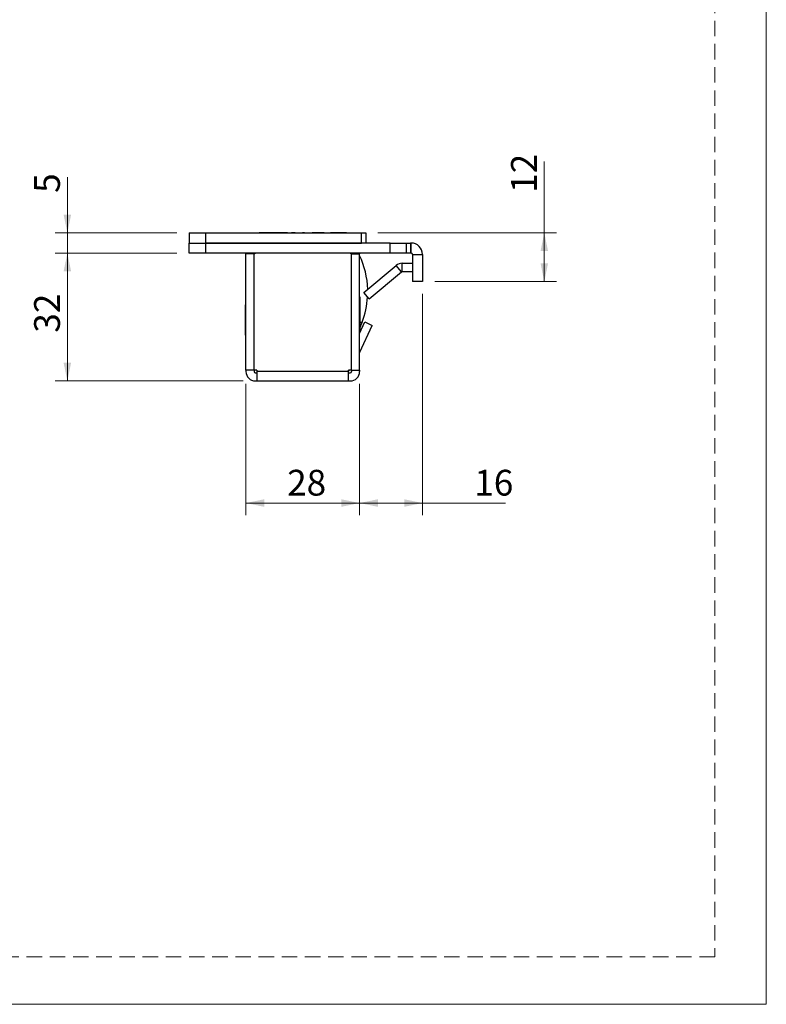
# Model space of a CAD drawing. Units: millimetres. Extents: x 0 to 210, y 0 to 297.
# Drawn here: x 149 to 210, y 0 to 81 of the extents above; entities that cross this region are included whole.
import ezdxf

# ---------------------------------------------------------------- set-up
doc = ezdxf.new("R2010")
doc.units = ezdxf.units.MM
doc.linetypes.add('HIDDEN', pattern=[1.905, 1.27, -0.635])
doc.layers.add('STÖDLINJER', color=7, linetype='HIDDEN', plot=False)
doc.styles.add('SLDTEXTSTYLE1', font='TXT', dxfattribs={"width": 0.605})
doc.dimstyles.new('SLDDIMSTYLE2', dxfattribs={"dimtxt": 2.054655, "dimasz": 1.5, "dimexe": 0, "dimexo": 0.0625, "dimgap": 0.513664, "dimtad": 1, "dimdec": 1, "dimlfac": 3, "dimrnd": 1e-09, "dimzin": 12, "dimdsep": 46, "dimtxsty": 'SLDTEXTSTYLE1', "dimsah": 1, "dimcen": 0.09, "dimadec": 0, "dimazin": 3, "dimtfac": 1, "dimtdec": 1, "dimtofl": 0, "dimtmove": 0, "dimatfit": 3, "dimfxl": 0, "dimfrac": 2, "dimtolj": 1, "dimtzin": 12, "dimarcsym": 0})
doc.dimstyles.new('SLDDIMSTYLE3', dxfattribs={"dimtxt": 2.054655, "dimasz": 1.5, "dimexe": 0, "dimexo": 0.0625, "dimgap": 0.513664, "dimtad": 1, "dimdec": 1, "dimlfac": 3, "dimrnd": 1e-09, "dimzin": 12, "dimdsep": 46, "dimtxsty": 'SLDTEXTSTYLE1', "dimsah": 1, "dimcen": 0.09, "dimadec": 0, "dimazin": 3, "dimtfac": 1, "dimtdec": 1, "dimtmove": 0, "dimatfit": 0, "dimfxl": 0, "dimfrac": 2, "dimtolj": 1, "dimtzin": 12, "dimarcsym": 0})
doc.dimstyles.new('SLDDIMSTYLE5', dxfattribs={"dimtxt": 2.054655, "dimasz": 1.5, "dimexe": 0, "dimexo": 0.0625, "dimgap": 0.513664, "dimtad": 1, "dimdec": 0, "dimlfac": 3, "dimrnd": 1e-09, "dimzin": 12, "dimdsep": 46, "dimtxsty": 'SLDTEXTSTYLE1', "dimsah": 1, "dimcen": 0.09, "dimadec": 0, "dimazin": 3, "dimtfac": 1, "dimtofl": 0, "dimtmove": 0, "dimatfit": 3, "dimfxl": 0, "dimfrac": 2, "dimtolj": 1, "dimtzin": 12, "dimarcsym": 0})

# ---------------------------------------------------------------- blocks, each defined once
blk = doc.blocks.new('_D_37')
at = {"color": 7, "linetype": 'Continuous', "lineweight": 18}
for p, q in [((152.601, 63.381), (152.601, 67.952)), ((161.601, 63.381), (151.601, 63.381)), ((152.601, 63.381), (152.601, 61.714)), ((161.601, 61.714), (151.601, 61.714)), ((152.601, 61.714), (152.601, 59.714))]:
    blk.add_line(p, q, dxfattribs=at)
for points in [[(152.601, 63.381), (152.911, 64.881), (152.291, 64.881)], [(152.601, 61.714), (152.291, 60.214), (152.911, 60.214)]]:
    blk.add_solid(points, dxfattribs=at)
at = {"color": 7, "linetype": 'Continuous', "lineweight": 18, "insert": (149.873, 66.667), "char_height": 2.117, "attachment_point": 1, "rotation": 90, "style": 'SLDTEXTSTYLE1'}
blk.add_mtext('5', dxfattribs=at)
blk = doc.blocks.new('_D_38')
at = {"color": 7, "linetype": 'Continuous', "lineweight": 18}
for p, q in [((161.601, 61.714), (151.601, 61.714)), ((152.601, 61.714), (152.601, 51.214)), ((167.034, 51.214), (151.601, 51.214))]:
    blk.add_line(p, q, dxfattribs=at)
for points in [[(152.601, 61.714), (152.291, 60.214), (152.911, 60.214)], [(152.601, 51.214), (152.911, 52.714), (152.291, 52.714)]]:
    blk.add_solid(points, dxfattribs=at)
at = {"color": 7, "linetype": 'Continuous', "lineweight": 18, "insert": (149.873, 55.179), "char_height": 2.1167, "attachment_point": 1, "rotation": 90, "style": 'SLDTEXTSTYLE1'}
blk.add_mtext('32', dxfattribs=at)
blk = doc.blocks.new('_D_39')
at = {"color": 7, "linetype": 'Continuous', "lineweight": 18}
for p, q in [((167.268, 50.981), (167.268, 40.184)), ((176.601, 50.981), (176.601, 40.184)), ((167.268, 41.184), (176.601, 41.184))]:
    blk.add_line(p, q, dxfattribs=at)
for points in [[(167.268, 41.184), (168.768, 40.874), (168.768, 41.494)], [(176.601, 41.184), (175.101, 41.494), (175.101, 40.874)]]:
    blk.add_solid(points, dxfattribs=at)
at = {"color": 7, "linetype": 'Continuous', "lineweight": 18, "insert": (170.649, 43.913), "char_height": 2.1167, "attachment_point": 1, "style": 'SLDTEXTSTYLE1'}
blk.add_mtext('28', dxfattribs=at)
blk = doc.blocks.new('_D_40')
at = {"color": 7, "linetype": 'Continuous', "lineweight": 18}
for p, q in [((181.768, 58.381), (181.768, 40.184)), ((176.601, 50.981), (176.601, 40.184)), ((181.768, 41.184), (176.601, 41.184)), ((181.768, 41.184), (188.589, 41.184))]:
    blk.add_line(p, q, dxfattribs=at)
for points in [[(176.601, 41.184), (178.101, 40.874), (178.101, 41.494)], [(181.768, 41.184), (180.268, 41.494), (180.268, 40.874)]]:
    blk.add_solid(points, dxfattribs=at)
at = {"color": 7, "linetype": 'Continuous', "lineweight": 18, "insert": (186.018, 43.913), "char_height": 2.1167, "attachment_point": 1, "style": 'SLDTEXTSTYLE1'}
blk.add_mtext('16', dxfattribs=at)
blk = doc.blocks.new('_D_41')
at = {"color": 7, "linetype": 'Continuous', "lineweight": 18}
for p, q in [((191.768, 63.381), (191.768, 69.238)), ((178.101, 63.381), (192.768, 63.381)), ((191.768, 63.381), (191.768, 59.381)), ((182.768, 59.381), (192.768, 59.381))]:
    blk.add_line(p, q, dxfattribs=at)
for points in [[(191.768, 63.381), (191.458, 61.881), (192.078, 61.881)], [(191.768, 59.381), (192.078, 60.881), (191.458, 60.881)]]:
    blk.add_solid(points, dxfattribs=at)
at = {"color": 7, "linetype": 'Continuous', "lineweight": 18, "insert": (189.039, 66.667), "char_height": 2.1167, "attachment_point": 1, "rotation": 90, "style": 'SLDTEXTSTYLE1'}
blk.add_mtext('12', dxfattribs=at)

msp = doc.modelspace()

# ---------------------------------------------------------------- linework, layer by layer
at = {"color": 7, "linetype": 'Continuous', "lineweight": 18}
for p, q in [((210, 297), (210, 0)), ((210, 0), (0, 0))]:
    msp.add_line(p, q, dxfattribs=at)
at = {"color": 7, "linetype": 'Continuous', "lineweight": 25}
for p, q in [((162.601, 63.381), (162.601, 62.548)), ((162.601, 63.381), (163.934, 63.381)), ((163.934, 63.381), (163.934, 62.548)), ((163.934, 63.381), (176.768, 63.381)), ((168.351, 63.411), (168.351, 63.381)), ((168.351, 63.411), (168.544, 63.411)), ((168.544, 63.411), (170.68, 63.411)), ((170.851, 63.381), (170.851, 63.411)), ((171.018, 63.411), (171.018, 63.381)), ((171.018, 63.411), (171.211, 63.411)), ((171.211, 63.411), (171.316, 63.411)), ((171.906, 63.411), (172.084, 63.411)), ((172.696, 63.411), (173.018, 63.411)), ((173.018, 63.411), (173.018, 63.381)), ((173.018, 63.411), (173.211, 63.411)), ((173.211, 63.411), (173.694, 63.411)), ((174.203, 63.411), (175.518, 63.411)), ((175.518, 63.381), (175.518, 63.411)), ((176.768, 62.548), (176.768, 63.381)), ((176.768, 63.381), (177.101, 63.381)), ((177.101, 63.381), (177.101, 62.548)), ((162.601, 62.548), (163.934, 62.548)), ((162.601, 61.714), (162.601, 62.548)), ((163.934, 62.548), (176.768, 62.548)), ((163.934, 62.548), (163.934, 61.714)), ((179.101, 62.548), (163.934, 62.548)), ((179.101, 61.714), (179.101, 62.548)), ((179.101, 62.548), (180.434, 62.548)), ((180.434, 62.548), (180.434, 61.714)), ((180.434, 62.548), (180.768, 62.548)), ((180.768, 62.548), (180.768, 61.714)), ((180.834, 62.548), (180.768, 62.548)), ((180.834, 61.714), (180.834, 62.548)), ((163.934, 61.714), (162.601, 61.714)), ((179.101, 61.714), (163.934, 61.714)), ((167.268, 61.481), (167.256, 61.481)), ((167.256, 60.548), (167.256, 61.481)), ((167.268, 61.648), (167.268, 61.714)), ((167.268, 52.114), (167.268, 61.648)), ((167.934, 61.648), (167.268, 61.648)), ((167.934, 61.714), (167.934, 61.648)), ((167.934, 52.114), (167.934, 61.648)), ((168.001, 61.648), (167.938, 61.648)), ((167.938, 52.114), (167.938, 61.648)), ((168.001, 61.714), (168.001, 61.648)), ((175.868, 61.648), (175.868, 61.714)), ((175.931, 61.648), (175.868, 61.648)), ((175.931, 52.114), (175.931, 61.648)), ((175.934, 61.648), (175.934, 61.714)), ((175.934, 52.114), (175.934, 61.648)), ((175.934, 61.648), (176.601, 61.648)), ((176.601, 61.714), (176.601, 61.648)), ((176.601, 52.114), (176.601, 61.648)), ((180.434, 61.714), (179.101, 61.714)), ((180.768, 61.714), (180.434, 61.714)), ((180.834, 61.714), (180.768, 61.714)), ((180.934, 61.614), (180.934, 59.381)), ((180.934, 61.614), (181.768, 61.614)), ((181.768, 61.614), (181.768, 59.381)), ((167.938, 61.048), (167.934, 61.048)), ((176.955, 58.475), (179.608, 60.702)), ((180.037, 60.191), (179.608, 60.702)), ((180.101, 60.214), (180.101, 60.881)), ((180.101, 60.881), (180.934, 60.881)), ((167.256, 59.614), (167.256, 60.548)), ((167.934, 60.048), (167.938, 60.048)), ((177.383, 57.964), (180.037, 60.191)), ((180.101, 60.214), (180.934, 60.214)), ((167.256, 59.614), (167.268, 59.614)), ((181.768, 59.381), (180.934, 59.381)), ((167.938, 58.314), (167.934, 58.314)), ((175.934, 58.714), (175.931, 58.714)), ((177.383, 57.964), (176.955, 58.475)), ((167.268, 57.464), (167.238, 57.464)), ((167.238, 56.214), (167.238, 57.464)), ((167.934, 57.648), (167.938, 57.648)), ((175.931, 58.048), (175.934, 58.048)), ((176.631, 58.131), (176.601, 58.131)), ((176.631, 58.131), (176.631, 56.881)), ((167.268, 56.814), (167.256, 56.814)), ((167.256, 55.881), (167.256, 56.814)), ((175.931, 56.948), (175.934, 56.948)), ((176.631, 56.881), (176.631, 55.631)), ((167.238, 54.964), (167.238, 56.214)), ((167.256, 54.948), (167.256, 55.881)), ((167.938, 56.381), (167.934, 56.381)), ((175.934, 56.548), (175.931, 56.548)), ((175.931, 55.881), (175.934, 55.881)), ((176.601, 55.125), (177.039, 56.065)), ((177.039, 56.065), (177.644, 55.783)), ((167.934, 55.381), (167.938, 55.381)), ((175.934, 55.374), (175.931, 55.374)), ((176.601, 55.631), (176.631, 55.631)), ((176.61, 53.568), (177.644, 55.783)), ((176.631, 55.635), (176.631, 55.19)), ((167.238, 54.964), (167.256, 54.964)), ((167.256, 54.948), (167.268, 54.948)), ((167.938, 54.881), (167.934, 54.881)), ((167.934, 52.114), (167.268, 52.114)), ((167.268, 52.114), (167.268, 51.981)), ((167.934, 52.114), (167.934, 51.981)), ((168.168, 52.114), (167.938, 52.114)), ((168.034, 51.881), (168.168, 51.881)), ((168.168, 52.114), (168.168, 51.981)), ((175.701, 51.981), (168.168, 51.981)), ((168.168, 51.981), (168.168, 51.214)), ((175.931, 52.114), (175.701, 52.114)), ((175.701, 51.981), (175.701, 52.114)), ((175.701, 51.214), (175.701, 51.981)), ((175.701, 51.881), (175.834, 51.881)), ((175.931, 52.481), (175.934, 52.548)), ((175.934, 52.114), (176.601, 52.114)), ((175.934, 52.114), (175.934, 51.981)), ((176.601, 52.114), (176.601, 51.981)), ((168.034, 51.214), (168.168, 51.214)), ((168.168, 51.214), (175.701, 51.214)), ((169.351, 51.214), (169.351, 51.184)), ((171.851, 51.184), (169.351, 51.184)), ((171.851, 51.184), (171.851, 51.214)), ((171.918, 51.202), (171.851, 51.202)), ((171.918, 51.202), (171.918, 51.214)), ((172.018, 51.214), (172.018, 51.184)), ((174.518, 51.184), (172.018, 51.184)), ((174.518, 51.184), (174.518, 51.214)), ((175.701, 51.214), (175.834, 51.214))]:
    msp.add_line(p, q, dxfattribs=at)
at = {"color": 8, "linetype": 'Continuous', "lineweight": 25}
msp.add_line((176.631, 56.04), (176.803, 56.04), dxfattribs=at)
at = {"color": 7, "linetype": 'Continuous', "lineweight": 25, "flags": 128}
msp.add_lwpolyline([(175.701, 52.041), (175.739, 52.076), (175.774, 52.114)], dxfattribs=at)
at = {"color": 7, "linetype": 'Continuous', "lineweight": 25}
for centre, radius, start, end in [((180.834, 61.614), 0.933, 0, 90), ((170.268, 58.548), 7, 1.53828, 25.20877), ((180.834, 61.614), 0.1, 0, 90), ((180.101, 60.114), 0.767, 90, 130), ((180.101, 60.114), 0.1, 90, 130), ((170.268, 58.548), 7, 339.01005, 356.48313), ((176.701, 53.525), 0.1, 155, 180), ((168.034, 51.981), 0.767, 180, 270), ((168.034, 51.981), 0.1, 180, 270), ((175.834, 51.981), 0.1, 270, 0), ((175.834, 51.981), 0.767, 270, 0)]:
    msp.add_arc(centre, radius, start, end, dxfattribs=at)
msp.add_open_spline([(176.803, 56.04), (176.788, 56), (176.756, 55.92), (176.708, 55.804), (176.66, 55.695), (176.625, 55.616), (176.606, 55.576), (176.601, 55.565)], degree=3, knots=[0, 0, 0, 0, 0.2258477, 0.4582497, 0.68409, 0.9166642, 1, 1, 1, 1], dxfattribs=at)
at = {"layer": 'STÖDLINJER', "color": 7, "lineweight": 18}
for p, q in [((205.771, 292.261), (205.771, 3.898)), ((205.771, 3.898), (3.788, 3.898))]:
    msp.add_line(p, q, dxfattribs=at)

# ---------------------------------------------------------------- dimensions: what is measured, and where the dimension line sits
at = {"color": 7, "linetype": 'Continuous', "lineweight": 18}
for base, p1, p2, dimstyle, picture, middle in [((191.768, 59.381), (177.101, 63.381), (181.768, 59.381), 'SLDDIMSTYLE2', '_D_41', (191.768, 67.952)), ((152.601, 61.714), (162.601, 63.381), (162.601, 61.714), 'SLDDIMSTYLE3', '_D_37', (152.601, 67.309)), ((152.601051156, 51.214215949), (162.601051156, 61.714215949), (168.03438449, 51.214215949), 'SLDDIMSTYLE5', '_D_38', (152.601051156, 56.464215949))]:
    dim = msp.add_linear_dim(base=base, p1=p1, p2=p2, angle=90, dimstyle=dimstyle, dxfattribs=at)
    dim.commit()
    dim.dimension.update_dxf_attribs({"geometry": picture, "text_midpoint": middle, "dimtype": 160})
for base, p1, p2, dimstyle, picture, middle in [((176.6011, 41.184), (181.7677, 59.3809), (176.6011, 51.9809), 'SLDDIMSTYLE5', '_D_40', (187.3033, 41.184)), ((176.601, 41.184), (167.268, 51.981), (176.601, 51.981), 'SLDDIMSTYLE2', '_D_39', (171.934, 41.184))]:
    dim = msp.add_linear_dim(base=base, p1=p1, p2=p2, dimstyle=dimstyle, dxfattribs=at)
    dim.commit()
    dim.dimension.update_dxf_attribs({"geometry": picture, "text_midpoint": middle, "dimtype": 160})

doc.saveas('drawing.dxf')
